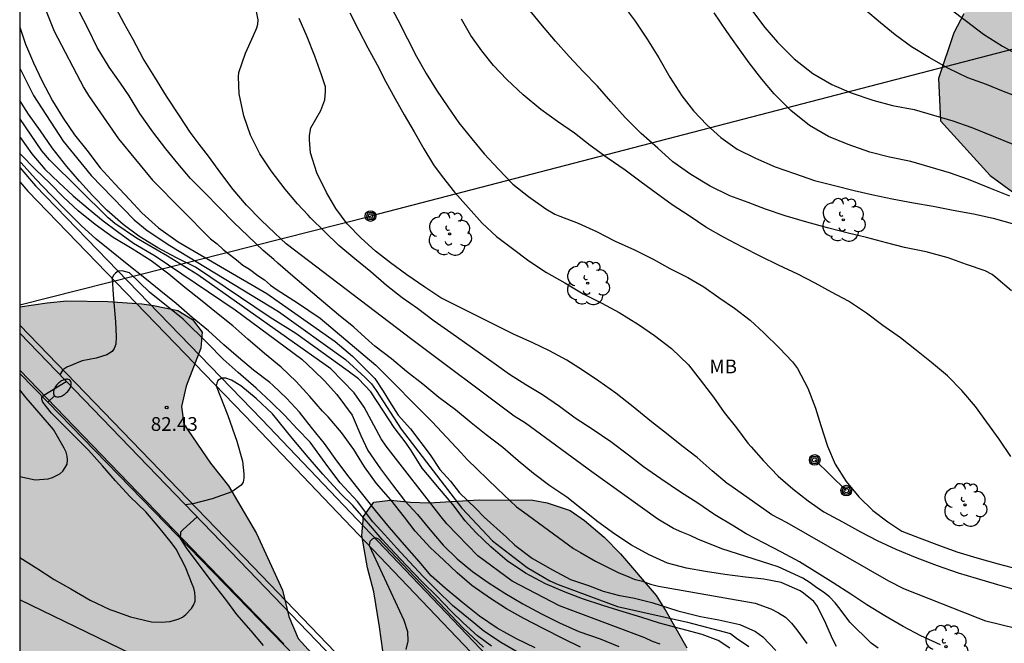
# Model space of a CAD drawing. Units: metres. Extents: x 579944 to 580294, y 4796289 to 4796540.
# Drawn here: x 579944 to 579998, y 4796394 to 4796428 of the extents above; entities that cross this region are included whole.
import ezdxf

# ---------------------------------------------------------------- set-up
doc = ezdxf.new("R2010")
doc.units = ezdxf.units.M
for name, color, linetype in [('010106', 9, 'Continuous'), ('020104', 34, 'Continuous'), ('020204', 9, 'Continuous'), ('020308', 9, 'Continuous'), ('060108', 9, 'Continuous'), ('060113', 4, 'Continuous'), ('060145', 9, 'Continuous'), ('090217', 9, 'Continuous'), ('100106', 63, 'Continuous'), ('100202', 3, 'Continuous'), ('100301', 7, 'Continuous'), ('220104', 9, 'LINEA_ELECTRICA'), ('220106', 9, 'Continuous'), ('250202', 9, 'Continuous'), ('990504', 63, 'Continuous')]:
    doc.layers.add(name, color=color, linetype=linetype)
doc.layers.add('020105', color=24, linetype='Continuous', lineweight=30)
doc.styles.add('ARIAL', font='ARIAL.TTF', dxfattribs={"height": 1})
doc.styles.get("Standard").update_dxf_attribs({"font": 'txt.shx'})
doc.linetypes.add('LINEA_ELECTRICA', pattern='A,7.5,-0.3,["E",Standard,S=0.25,R=0,X=-0.1,Y=-0.1],-0.3', length=8.1)

# ---------------------------------------------------------------- blocks, each defined once
blk = doc.blocks.new('COTAPU')
blk.add_circle((0, 0), 0.075)
blk = doc.blocks.new('POSTEM')
for radius in [0.29, 0.21, 0.12]:
    blk.add_circle((0, 0), radius)
blk = doc.blocks.new('ARBOL')
blk.add_circle((0, 0), 0.0587)
for centre, radius, start, end in [((-0.28, 0.855), 0.3, 359.2878, 173.6078), ((0.097, 0.97), 0.21, 23.1565, 160.4665), ((0.438, 0.881), 0.24, 301.578, 139.328), ((-0.564, 0.381), 0.532, 92.28, 254.58), ((0.656, 0.288), 0.443, 319.8556, 114.7656), ((-0.091, 0.321), 0.12, 119.14, 310.56), ((0.819, -0.249), 0.383, 235.5275, 62.0275), ((-0.556, -0.339), 0.555, 142.64, 266.54), ((-0.039, -0.384), 0.21, 189.64, 323.88), ((-0.301, -0.676), 0.45, 213.78, 295.32), ((0.299, -0.624), 0.532, 224.67, 0.24)]:
    blk.add_arc(centre, radius, start, end)
blk = doc.blocks.new('FAREDI')
blk.add_line((0, 0), (0.5, 0))
blk.add_lwpolyline([(0.5, 0, 0.159986), (0.538, -0.117, 0.106322), (0.675, -0.238, 0.071006), (0.858, -0.309, 0.057309), (1.099, -0.337, 0.057309), (1.339, -0.309, 0.071006), (1.522, -0.238, 0.106322), (1.659, -0.117, 0.159986), (1.697, 0, 0.159986), (1.659, 0.117, 0.106322), (1.522, 0.238, 0.071006), (1.339, 0.309, 0.057309), (1.099, 0.337, 0.057309), (0.858, 0.309, 0.071006), (0.675, 0.238, 0.106322), (0.538, 0.117, 0.159986)], format="xyb", close=True)

msp = doc.modelspace()

# ---------------------------------------------------------------- hatches: boundary and pattern name
at = {"layer": '990504'}
for points in [[(579944.273, 4796530.143), (579945.953, 4796528.906), (579950.592, 4796526.354), (579955.064, 4796523.77), (579957.296, 4796521.314), (579953.624, 4796519.122), (579951.984, 4796519.122), (579950.608, 4796519.658), (579950.056, 4796520.538), (579948.544, 4796522.618), (579946.481, 4796522.626), (579944.385, 4796520.898), (579944.273, 4796520.767), (579944.272, 4796483.773), (579945.512, 4796484.467), (579948.096, 4796484.819), (579950.216, 4796483.747), (579952.351, 4796482.027), (579954.679, 4796481.475), (579957.159, 4796481.075), (579961.783, 4796479.155), (579967.535, 4796477.819), (579973.119, 4796477.539), (579979.495, 4796474.539), (579982.942, 4796472.65), (579986.166, 4796470.802), (579989.11, 4796468.002), (579988.918, 4796464.659), (579988.334, 4796461.755), (579988.91, 4796459.627), (579990.63, 4796458.075), (579993.454, 4796457.179), (579996.614, 4796457.275), (579999.014, 4796457.403), (580001.462, 4796456.795), (580002.197, 4796454.659), (580000.853, 4796452.315), (579998.862, 4796450.643), (579997.126, 4796448.307), (579997.117, 4796446.051), (579998.805, 4796444.179), (580000.709, 4796443.459), (580002.373, 4796443.059), (580002.365, 4796441.515), (580000.541, 4796439.851), (579999.589, 4796436.699), (579999.917, 4796433.147), (580001.253, 4796430.635), (579999.285, 4796429.963), (579997.517, 4796429.435), (579995.621, 4796428.123), (579995.077, 4796427.076), (579994.253, 4796424.588), (579994.357, 4796422.284), (579997.053, 4796419.316), (580000.509, 4796416.796), (580005.501, 4796412.828), (580008.492, 4796409.684), (580011.22, 4796406.124), (580013.668, 4796402.844), (580014.924, 4796400.148), (580015.236, 4796399.1), (580015.775, 4796396.53), (580016.083, 4796395.658), (580016.379, 4796394.962), (580016.991, 4796393.966), (580017.767, 4796393.118), (580019.007, 4796392.294), (580020.283, 4796391.638), (580021.927, 4796391.094), (580024.71, 4796390.59), (580027.29, 4796389.93), (580028.798, 4796388.91), (580031.882, 4796385.574), (580032.834, 4796383.998), (580033.638, 4796382.97), (580034.686, 4796381.926), (580035.802, 4796381.038), (580036.782, 4796380.482), (580038.038, 4796379.434), (580038.71, 4796378.182), (580038.886, 4796377.118), (580038.638, 4796375.926), (580038.178, 4796374.73), (580037.854, 4796374.054), (580037.77, 4796373.022), (580037.77, 4796372.07), (580037.85, 4796371.166), (580038.27, 4796369.818), (580038.83, 4796368.674), (580039.41, 4796367.934), (580040.154, 4796367.202), (580040.986, 4796366.634), (580042.097, 4796366.218), (580042.901, 4796366.214), (580044.209, 4796366.306), (580045.317, 4796366.462), (580046.337, 4796366.834), (580047.253, 4796367.338), (580048.105, 4796368.05), (580048.797, 4796368.782), (580050.185, 4796370.726), (580050.745, 4796372.01), (580051.053, 4796373.182), (580050.953, 4796374.554), (580050.569, 4796375.538), (580049.07, 4796377.434), (580048.434, 4796378.378), (580046.934, 4796379.826), (580045.486, 4796381.442), (580044.098, 4796383.214), (580043.59, 4796384.054), (580043.318, 4796384.93), (580043.306, 4796385.902), (580043.39, 4796386.55), (580043.738, 4796387.222), (580046.534, 4796389.521), (580047.23, 4796389.933), (580048.014, 4796390.253), (580048.902, 4796390.477), (580050.806, 4796390.481), (580051.83, 4796390.745), (580052.77, 4796391.165), (580055.214, 4796393.029), (580056.29, 4796393.469), (580057.278, 4796393.733), (580058.446, 4796393.917), (580059.422, 4796393.909), (580060.442, 4796393.729), (580061.449, 4796393.025), (580062.257, 4796392.325), (580063.141, 4796391.417), (580064.069, 4796390.569), (580064.717, 4796389.917), (580065.613, 4796389.613), (580066.269, 4796390.045), (580067.797, 4796392.325), (580068.705, 4796393.065), (580069.481, 4796393.373), (580070.605, 4796393.413), (580071.601, 4796393.149), (580072.597, 4796392.265), (580072.921, 4796391.325), (580072.825, 4796390.745), (580072.385, 4796389.981), (580071.965, 4796389.449), (580071.325, 4796388.785), (580070.837, 4796388.473), (580070.069, 4796388.189), (580069.485, 4796387.917), (580069.061, 4796387.429), (580068.605, 4796386.721), (580068.377, 4796385.977), (580068.261, 4796385.125), (580068.241, 4796384.169), (580068.541, 4796383.125), (580068.981, 4796382.641), (580070.661, 4796381.297), (580071.485, 4796380.493), (580072.025, 4796379.597), (580072.145, 4796378.457), (580072.137, 4796377.293), (580071.909, 4796376.469), (580071.117, 4796375.533), (580070.313, 4796375.597), (580069.673, 4796375.949), (580068.021, 4796377.333), (580067.209, 4796377.921), (580066.333, 4796378.309), (580065.689, 4796378.353), (580065.025, 4796377.909), (580064.573, 4796377.253), (580063.673, 4796375.198), (580063.077, 4796374.034), (580062.593, 4796372.882), (580061.797, 4796371.342), (580061.849, 4796370.194), (580062.245, 4796369.314), (580063.749, 4796366.922), (580065.769, 4796362.41), (580066.385, 4796361.742), (580067.253, 4796361.446), (580068.265, 4796361.574), (580069.397, 4796362.186), (580070.217, 4796362.906), (580071.005, 4796363.774), (580072.265, 4796365.502), (580073.081, 4796366.434), (580073.685, 4796366.898), (580076.525, 4796368.533), (580077.429, 4796369.289), (580080.205, 4796372.337), (580081.297, 4796373.321), (580082.64, 4796374.057), (580083.852, 4796374.177), (580084.892, 4796373.997), (580086.196, 4796373.673), (580087.616, 4796373.457), (580089.244, 4796373.605), (580090.724, 4796373.905), (580092.348, 4796373.873), (580093.904, 4796373.561), (580095.296, 4796373.205), (580096.632, 4796373.177), (580097.884, 4796373.701), (580098.812, 4796374.501), (580099.572, 4796375.285), (580100.328, 4796375.797), (580102.636, 4796376.045), (580103.604, 4796376.637), (580103.452, 4796377.793), (580102.276, 4796379.433), (580101.308, 4796380.465), (580099.184, 4796382.073), (580098.364, 4796382.941), (580097.696, 4796384.241), (580096.68, 4796387.768), (580095.712, 4796389.62), (580094.94, 4796390.704), (580093.857, 4796391.624), (580092.281, 4796392.428), (580091.025, 4796393.292), (580089.809, 4796394.452), (580086.317, 4796398.6), (580084.985, 4796400.644), (580084.049, 4796403.052), (580082.393, 4796406.928), (580080.253, 4796410.6), (580078.645, 4796412.628), (580076.666, 4796414.696), (580075.322, 4796416.452), (580073.926, 4796418.5), (580073.078, 4796420.168), (580071.754, 4796421.996), (580070.45, 4796423.068), (580067.763, 4796424.435), (580065.591, 4796424.875), (580063.875, 4796425.599), (580061.893, 4796426.955), (580060.319, 4796428.705), (580060.033, 4796430.579), (580060.181, 4796432.701), (580059.763, 4796434.391), (580058.897, 4796436.059), (580056.554, 4796437.539), (580054.212, 4796437.993), (580052.366, 4796438.073), (580050.236, 4796437.875), (580048.094, 4796437.593), (580045.976, 4796438.441), (580045.138, 4796440.357), (580044.818, 4796441.985), (580042.166, 4796442.651), (580039.78, 4796442.407), (580038.25, 4796442.701), (580036.68, 4796443.131), (580034.612, 4796444.161), (580033.402, 4796444.657), (580032.196, 4796445.481), (580031.368, 4796446.439), (580032.096, 4796447.423), (580033.734, 4796447.563), (580036.076, 4796447.651), (580037.908, 4796448.435), (580038.344, 4796449.505), (580038.7, 4796451.199), (580039.102, 4796452.781), (580041.788, 4796454.313), (580044.202, 4796454.493), (580046.376, 4796453.861), (580048.878, 4796452.497), (580051.014, 4796450.521), (580053.212, 4796448.197), (580055.388, 4796447.147), (580057.262, 4796446.551), (580059.016, 4796446.769), (580060.832, 4796447.265), (580062.446, 4796447.656), (580062.888, 4796447.8), (580063.98, 4796448.194), (580065.894, 4796449.008), (580067.392, 4796450.082), (580067.76, 4796451.664), (580067.976, 4796452.8), (580068.15, 4796454.242), (580068.102, 4796455.678), (580067.712, 4796456.874), (580067.45, 4796458.342), (580068.402, 4796459.158), (580069.576, 4796458.998), (580070.96, 4796457.768), (580070.984, 4796455.928), (580071.348, 4796454.048), (580072.477, 4796452.644), (580074.035, 4796451.596), (580075.811, 4796451.442), (580077.683, 4796451.716), (580079.125, 4796452.252), (580080.125, 4796452.744), (580082.307, 4796454.152), (580083.517, 4796454.204), (580085.831, 4796452.876), (580086.489, 4796451.83), (580086.595, 4796450.788), (580086.533, 4796448.494), (580085.487, 4796446.932), (580083.727, 4796445.918), (580082.303, 4796445.262), (580081.305, 4796445.374), (580079.481, 4796446.132), (580077.883, 4796446.91), (580076.219, 4796447.57), (580074.503, 4796447.438), (580073.305, 4796446.952), (580071.885, 4796445.998), (580070.607, 4796446.132), (580069.059, 4796445.94), (580068.107, 4796445.066), (580067.939, 4796443.662), (580068.743, 4796441.961), (580068.931, 4796440.167), (580068.691, 4796438.957), (580069.407, 4796436.575), (580070.675, 4796435.233), (580072.035, 4796434.281), (580073.175, 4796432.949), (580074.127, 4796431.649), (580075.615, 4796430.597), (580079.357, 4796429.317), (580080.919, 4796428.517), (580082.381, 4796427.267), (580083.805, 4796425.707), (580085.388, 4796424.111), (580087.12, 4796422.609), (580089.724, 4796422.569), (580091.64, 4796423.003), (580094.242, 4796422.557), (580097.246, 4796421.984), (580099.136, 4796422.176), (580101.848, 4796422.016), (580104.292, 4796421.332), (580106.984, 4796421.02), (580109.376, 4796420.35), (580111.984, 4796419.932), (580114.194, 4796418.784), (580115.913, 4796417.144), (580117.573, 4796416.052), (580119.461, 4796415.768), (580121.677, 4796416.552), (580122.811, 4796417.178), (580124.437, 4796417.932), (580126.091, 4796417.704), (580127.779, 4796417.06), (580129.639, 4796417.502), (580130.603, 4796418.626), (580132.285, 4796418.966), (580134.797, 4796418.49), (580137.249, 4796417.436), (580139.193, 4796416.358), (580140.783, 4796415.092), (580142.327, 4796413.67), (580144.135, 4796412.99), (580145.149, 4796412.976), (580147.421, 4796413.675), (580148.238, 4796415.659), (580148.502, 4796417.578), (580148.454, 4796422.978), (580147.438, 4796424.746), (580146.15, 4796425.346), (580144.782, 4796424.946), (580143.606, 4796424.194), (580142.414, 4796423.754), (580141.374, 4796423.706), (580140.062, 4796424.506), (580138.918, 4796426.242), (580136.486, 4796427.314), (580134.846, 4796427.571), (580132.758, 4796428.811), (580131.406, 4796429.683), (580128.286, 4796430.483), (580123.863, 4796431.059), (580120.495, 4796431.619), (580116.671, 4796431.755), (580114.095, 4796431.707), (580111.095, 4796432.619), (580107.943, 4796434.475), (580104.071, 4796436.659), (580102.583, 4796439.995), (580101.335, 4796441.043), (580099.119, 4796442.595), (580096.92, 4796443.795), (580094.632, 4796446.555), (580094.312, 4796447.363), (580093.704, 4796449.939), (580093.784, 4796452.291), (580094.376, 4796454.795), (580096.664, 4796456.467), (580100.816, 4796457.066), (580103.816, 4796458.01), (580105.576, 4796460.578), (580108.36, 4796465.722), (580110.256, 4796468.562), (580110.44, 4796470.762), (580109.104, 4796471.786), (580107.376, 4796471.69), (580105.464, 4796470.426), (580103.824, 4796469.05), (580102.36, 4796468.802), (580101.344, 4796469.594), (580101.344, 4796471.626), (580103.216, 4796473.522), (580104.336, 4796474.722), (580106.04, 4796477.786), (580106.48, 4796480.994), (580105.776, 4796485.001), (580104.528, 4796488.585), (580102.856, 4796490.705), (580101.472, 4796492.809), (580101.193, 4796494.473), (580102.273, 4796495.753), (580104.513, 4796497.393), (580107.28, 4796496.617), (580110.256, 4796496.289), (580112.64, 4796496.569), (580117.072, 4796497.825), (580118.448, 4796499.593), (580118.848, 4796501.081), (580120.2, 4796501.777), (580122.088, 4796502.001), (580124.96, 4796501.337), (580126.28, 4796499.593), (580126.728, 4796496.953), (580128.824, 4796495.785), (580131.256, 4796497.593), (580131.928, 4796500.161), (580134.04, 4796502.624), (580134.944, 4796503.92), (580137.496, 4796506.016), (580139.432, 4796508.104), (580142.336, 4796511.336), (580145.072, 4796514.968), (580147.992, 4796517.112), (580150.832, 4796516.944), (580152.96, 4796516.68), (580155.703, 4796516.888), (580158.055, 4796518.503), (580159.527, 4796519.967), (580161.351, 4796524.399), (580163.104, 4796528.239), (580163.352, 4796531.743), (580163.032, 4796532.727), (580163.296, 4796535.111), (580164.2, 4796536.255), (580165.672, 4796538.823), (580168.28, 4796540.087), (580168.431, 4796540.206), (579944.273, 4796540.21)], [(579944.27, 4796412.173), (579944.269, 4796374.703), (579945.6, 4796375.344), (579946.432, 4796375.632), (579948.564, 4796374.732), (579949.652, 4796373.864), (579950.708, 4796373.368), (579951.748, 4796373.412), (579953.172, 4796373.744), (579954.736, 4796373.924), (579956.944, 4796373.916), (579957.9, 4796373.732), (579958.864, 4796373.152), (579959.192, 4796372.548), (579959.456, 4796370.928), (579959.392, 4796368.888), (579959.272, 4796367.084), (579959.468, 4796366.088), (579960.112, 4796365.192), (579961.804, 4796363.46), (579962.672, 4796362.288), (579963.324, 4796361.144), (579964.959, 4796358.696), (579966.051, 4796357.652), (579967.151, 4796356.476), (579968.527, 4796354.98), (579969.311, 4796354.024), (579970.043, 4796353.26), (579971.323, 4796352.624), (579973.331, 4796351.84), (579974.427, 4796351.328), (579975.255, 4796350.748), (579976.179, 4796349.688), (579977.595, 4796347.408), (579978.171, 4796346.376), (579978.715, 4796345.768), (579979.739, 4796345.096), (579980.843, 4796344.956), (579981.827, 4796344.956), (579982.955, 4796345.108), (579983.959, 4796345.648), (579984.791, 4796346.36), (579985.403, 4796347.136), (579986.335, 4796348.88), (579986.899, 4796349.628), (579987.763, 4796350.468), (579988.799, 4796351.368), (579989.799, 4796352.716), (579989.823, 4796353.828), (579989.359, 4796354.828), (579988.523, 4796355.724), (579987.843, 4796356.104), (579986.663, 4796356.444), (579984.775, 4796355.796), (579984.111, 4796355.696), (579983.039, 4796355.976), (579982.207, 4796356.608), (579981.591, 4796357.268), (579980.735, 4796357.952), (579979.791, 4796358.408), (579977.983, 4796358.328), (579976.883, 4796358.324), (579976.143, 4796358.348), (579975.315, 4796358.488), (579974.479, 4796358.872), (579973.855, 4796359.264), (579973.059, 4796359.852), (579972.655, 4796360.288), (579971.915, 4796361.796), (579971.723, 4796362.548), (579971.743, 4796363.192), (579972.259, 4796366.788), (579972.483, 4796367.612), (579973.231, 4796369.408), (579973.435, 4796370.128), (579973.772, 4796371.952), (579973.776, 4796372.696), (579973.476, 4796373.636), (579972.868, 4796374.291), (579971.044, 4796375.292), (579969.668, 4796375.904), (579968.208, 4796376.736), (579967.456, 4796377.252), (579966.752, 4796378.004), (579965.752, 4796379.512), (579965.584, 4796380.915), (579965.596, 4796382.799), (579966.336, 4796384.559), (579967.048, 4796385.419), (579967.84, 4796385.995), (579968.832, 4796386.275), (579970.872, 4796386.651), (579971.872, 4796386.795), (579973.012, 4796386.891), (579973.856, 4796386.855), (579974.736, 4796386.487), (579975.34, 4796385.683), (579975.428, 4796384.779), (579975.188, 4796383.871), (579974.664, 4796382.979), (579974.34, 4796382.223), (579974.192, 4796381.219), (579974.192, 4796380.447), (579974.436, 4796379.731), (579976.004, 4796377.871), (579976.588, 4796377.331), (579977.464, 4796376.423), (579979.327, 4796374.687), (579980.107, 4796373.847), (579980.967, 4796373.127), (579982.971, 4796371.063), (579983.983, 4796370.343), (579984.939, 4796369.815), (579986.043, 4796369.427), (579987.123, 4796369.251), (579990.219, 4796369.251), (579991.703, 4796369.551), (579992.947, 4796369.891), (579994.067, 4796370.495), (579994.979, 4796371.191), (579995.547, 4796372.427), (579995.659, 4796373.739), (579995.659, 4796374.883), (579995.563, 4796376.231), (579994.827, 4796378.015), (579994.143, 4796379.011), (579993.047, 4796379.879), (579991.879, 4796380.455), (579990.387, 4796381.083), (579989.055, 4796381.791), (579987.587, 4796382.655), (579986.139, 4796383.391), (579983.996, 4796384.799), (579982.7, 4796385.811), (579982.012, 4796386.539), (579981.076, 4796387.419), (579980.5, 4796388.267), (579980.352, 4796389.675), (579980.576, 4796390.831), (579980.768, 4796391.567), (579980.816, 4796392.667), (579980.552, 4796393.611), (579979.432, 4796395.583), (579978.892, 4796396.459), (579976.948, 4796398.731), (579976.056, 4796399.631), (579974.984, 4796400.539), (579974.208, 4796401.087), (579972.956, 4796401.499), (579972.188, 4796401.647), (579969.26, 4796401.667), (579966.532, 4796401.507), (579965.524, 4796401.539), (579964.44, 4796401.639), (579963.524, 4796401.547), (579962.972, 4796400.751), (579962.884, 4796399.727), (579963.196, 4796397.971), (579963.528, 4796396.655), (579963.836, 4796394.759), (579964.024, 4796393.451), (579964.136, 4796392.235), (579964.136, 4796391.147), (579963.824, 4796390.483), (579963.08, 4796390.463), (579962.468, 4796390.927), (579961.4, 4796391.951), (579959.416, 4796394.119), (579958.912, 4796395.323), (579958.564, 4796396.747), (579957.149, 4796399.831), (579955.621, 4796402.423), (579954.645, 4796403.667), (579953.201, 4796405.783), (579953.069, 4796406.751), (579953.325, 4796407.843), (579954.117, 4796409.919), (579954.185, 4796410.783), (579953.665, 4796411.475), (579952.865, 4796411.975), (579951.541, 4796412.247), (579950.905, 4796412.339), (579949.061, 4796412.459), (579946.825, 4796412.495), (579945.761, 4796412.395)]]:
    msp.add_hatch(color=256, dxfattribs=at).paths.add_polyline_path(points)

# ---------------------------------------------------------------- linework, layer by layer
at = {"layer": '010106', "flags": 128}
msp.add_lwpolyline([(579944.268, 4796290.217), (580294.258, 4796290.21), (580294.263, 4796540.203), (579944.273, 4796540.21)], close=True, dxfattribs=at)
at = {"layer": '020104', "flags": 128}
for points, elevation in [([(579945.644, 4796428.445), (579946.148, 4796427.172), (579947.748, 4796424.081), (579948.005, 4796423.668), (579949.643, 4796421.313), (579951.49, 4796419.067), (579954.639, 4796415.878), (579955.002, 4796415.602), (579955.342, 4796415.288), (579956.07, 4796414.732), (579956.415, 4796414.433), (579956.774, 4796414.211), (579957.221, 4796413.866), (579957.584, 4796413.635), (579957.908, 4796413.35), (579958.273, 4796413.094), (579959.388, 4796412.385), (579960.614, 4796411.559), (579963.637, 4796408.995), (579966.712, 4796405.903), (579968.291, 4796404.225), (579968.606, 4796403.862), (579970.254, 4796402.258), (579971.293, 4796401.293), (579971.665, 4796401.011), (579974.391, 4796399.019), (579974.783, 4796398.801), (579975.593, 4796398.324), (579976.868, 4796397.689), (579977.272, 4796397.532), (579977.688, 4796397.34), (579978.147, 4796397.232), (579978.574, 4796397.073), (579979.018, 4796396.963), (579984.271, 4796396.04), (579985.137, 4796395.74), (579985.541, 4796395.519), (579985.93, 4796395.277), (579986.261, 4796394.951), (579986.55, 4796394.599), (579987.082, 4796393.849)], 91), ([(579990.97, 4796393.585), (579990.591, 4796393.859), (579989.419, 4796395.016), (579988.906, 4796395.724), (579988.635, 4796396.066), (579988.314, 4796396.383), (579988.001, 4796396.645), (579987.634, 4796396.872), (579987.272, 4796397.144), (579986.868, 4796397.403), (579985.518, 4796398.027), (579985.077, 4796398.16), (579982.47, 4796399.001), (579981.155, 4796399.519), (579980.741, 4796399.723), (579980.281, 4796399.903), (579979.833, 4796400.112), (579978.974, 4796400.614), (579975.383, 4796403.182), (579971.786, 4796405.83), (579971.17, 4796406.217), (579965.595, 4796410.383), (579958.76, 4796415.602), (579958.151, 4796416.176), (579957.399, 4796416.888), (579956.603, 4796417.696), (579955.887, 4796418.562), (579955.201, 4796419.442), (579954.537, 4796420.374), (579954.035, 4796421.014), (579953.539, 4796421.676), (579952.953, 4796422.57), (579952.261, 4796423.64), (579951.621, 4796424.67), (579950.979, 4796425.692), (579950.449, 4796426.711), (579949.959, 4796427.585), (579949.363, 4796428.681)], 93), ([(579994.365, 4796393.773), (579993.287, 4796394.271), (579992.329, 4796394.779), (579991.336, 4796395.348), (579990.346, 4796395.958), (579989.472, 4796396.536), (579988.526, 4796397.15), (579987.646, 4796397.694), (579986.684, 4796398.298), (579985.714, 4796398.81), (579984.77, 4796399.31), (579983.792, 4796399.81), (579983.118, 4796400.23), (579982.084, 4796400.844), (579982.021, 4796400.888), (579981.16, 4796401.486), (579980.212, 4796402.09), (579979.146, 4796402.81), (579978.21, 4796403.47), (579977.386, 4796404.094), (579976.418, 4796404.828), (579975.462, 4796405.47), (579974.492, 4796406.112), (579973.63, 4796406.748), (579972.712, 4796407.376), (579971.794, 4796407.918), (579970.92, 4796408.488), (579970.082, 4796409.092), (579967.719, 4796410.75), (579966.813, 4796411.392), (579965.905, 4796412.074), (579965.065, 4796412.656), (579964.227, 4796413.332), (579963.363, 4796414.066), (579962.503, 4796414.782), (579961.625, 4796415.5), (579960.859, 4796416.25), (579960.085, 4796417.014), (579959.952, 4796417.158), (579959.381, 4796417.778), (579958.711, 4796418.578), (579957.943, 4796419.564), (579957.339, 4796420.496), (579956.817, 4796421.508), (579956.469, 4796422.555), (579956.199, 4796423.755), (579956.169, 4796424.689), (579956.187, 4796424.917), (579956.545, 4796425.969), (579956.991, 4796426.927), (579957.167, 4796427.357), (579957.223, 4796427.559), (579957.233, 4796427.791), (579957.029, 4796428.869)], 94), ([(579964.351, 4796428.721), (579964.833, 4796427.785), (579965.359, 4796426.751), (579965.851, 4796425.785), (579966.383, 4796424.869), (579966.941, 4796423.967), (579967.565, 4796423.061), (579968.165, 4796422.177), (579968.871, 4796421.315), (579969.541, 4796420.489), (579970.309, 4796419.657), (579971.099, 4796418.843), (579971.943, 4796418.169), (579972.885, 4796417.507), (579973.387, 4796417.213), (579973.654, 4796417.109), (579974.648, 4796416.723), (579975.64, 4796416.273), (579976.658, 4796415.751), (579977.704, 4796415.263), (579978.724, 4796414.769), (579979.638, 4796414.261), (579980.608, 4796413.765), (579981.484, 4796413.255), (579982.3, 4796412.675), (579983.15, 4796412.103), (579984.002, 4796411.437), (579984.752, 4796410.749), (579985.6, 4796409.927), (579986.304, 4796409.173), (579986.582, 4796408.811), (579987.134, 4796407.747), (579987.56, 4796406.663), (579987.852, 4796405.703), (579988.212, 4796404.585), (579988.63, 4796403.611), (579989.226, 4796402.657), (579989.914, 4796401.835), (579990.676, 4796401.087), (579991.494, 4796400.465), (579992.246, 4796399.965), (579993.206, 4796399.597), (579994.298, 4796399.179), (579995.255, 4796398.839), (579996.329, 4796398.517), (579997.495, 4796398.177), (579998.595, 4796397.893)], 97), ([(579994.892, 4796428.394), (579995.764, 4796427.708), (579996.704, 4796427.012), (579997.722, 4796426.362), (579998.798, 4796425.748)], 104), ([(579988.702, 4796393.686), (579988.492, 4796394.074), (579988.048, 4796395.104), (579987.63, 4796395.924), (579987.476, 4796396.14), (579986.898, 4796396.594), (579986.732, 4796396.71), (579985.688, 4796397.162), (579984.756, 4796397.342), (579983.744, 4796397.462), (579982.62, 4796397.594), (579981.57, 4796397.764), (579980.54, 4796397.952), (579979.51, 4796398.226), (579978.514, 4796398.678), (579977.55, 4796399.198), (579976.646, 4796399.796), (579975.726, 4796400.476), (579974.828, 4796401.182), (579974.036, 4796401.818), (579973.11, 4796402.432), (579972.218, 4796403.108), (579971.39, 4796403.79), (579970.546, 4796404.516), (579969.648, 4796405.198), (579968.828, 4796405.856), (579967.97, 4796406.558), (579967.068, 4796407.244), (579966.191, 4796407.968), (579965.309, 4796408.656), (579964.499, 4796409.336), (579963.583, 4796410.036), (579963.255, 4796410.32), (579962.445, 4796411.056), (579961.605, 4796411.74), (579960.801, 4796412.43), (579959.953, 4796413.126), (579959.125, 4796413.838), (579958.311, 4796414.554), (579958.098, 4796414.738), (579957.513, 4796415.244), (579956.695, 4796416.01), (579955.895, 4796416.786), (579955.139, 4796417.56), (579954.327, 4796418.394), (579953.567, 4796419.162), (579952.867, 4796419.962), (579952.219, 4796420.768), (579951.519, 4796421.692), (579950.799, 4796422.69), (579950.231, 4796423.656), (579949.751, 4796424.334), (579949.137, 4796425.208), (579948.487, 4796426.284), (579947.993, 4796427.302), (579947.497, 4796428.246)], 92), ([(579962.231, 4796428.177), (579962.719, 4796427.199), (579963.205, 4796426.259), (579963.705, 4796425.339), (579964.177, 4796424.423), (579964.677, 4796423.523), (579965.175, 4796422.625), (579965.735, 4796421.701), (579966.247, 4796420.769), (579966.775, 4796419.891), (579967.255, 4796419.271), (579967.925, 4796418.415), (579968.681, 4796417.551), (579969.431, 4796416.731), (579970.211, 4796416.005), (579971.079, 4796415.337), (579971.972, 4796414.681), (579972.93, 4796414.041), (579973.926, 4796413.481), (579974.922, 4796412.871), (579975.942, 4796412.365), (579976.886, 4796411.867), (579977.932, 4796411.209), (579978.806, 4796410.603), (579979.732, 4796409.895), (579980.642, 4796409.021), (579981.284, 4796408.205), (579982.014, 4796407.257), (579982.594, 4796406.421), (579983.256, 4796405.577), (579983.886, 4796404.747), (579984.064, 4796404.546), (579984.73, 4796403.791), (579985.518, 4796402.959), (579986.316, 4796402.265), (579987.15, 4796401.609), (579988.02, 4796401.005), (579989.02, 4796400.461), (579990.014, 4796399.917), (579990.91, 4796399.459), (579991.922, 4796398.987), (579993.072, 4796398.503), (579994.182, 4796398.087), (579995.313, 4796397.695), (579996.291, 4796397.395), (579997.453, 4796397.061), (579998.597, 4796396.725)], 96), ([(579998.224, 4796413.035), (579997.364, 4796413.757), (579997.162, 4796413.931), (579996.78, 4796414.133), (579995.778, 4796414.479), (579994.766, 4796414.831), (579993.576, 4796415.167), (579992.4, 4796415.399), (579991.412, 4796415.647), (579990.332, 4796415.939), (579989.328, 4796416.173), (579988.218, 4796416.463), (579987.082, 4796416.769), (579985.908, 4796417.113), (579984.836, 4796417.489), (579983.896, 4796417.841), (579982.904, 4796418.213), (579981.832, 4796418.737), (579980.774, 4796419.375), (579979.794, 4796420.065), (579978.976, 4796420.803), (579978.066, 4796421.597), (579977.205, 4796422.481), (579976.427, 4796423.345), (579975.693, 4796424.175), (579974.911, 4796424.983), (579974.151, 4796425.797), (579973.421, 4796426.633), (579972.703, 4796427.459), (579972.031, 4796428.279)], 99), ([(579998.122, 4796418.198), (579997.044, 4796418.632), (579995.878, 4796419.108), (579994.856, 4796419.468), (579992.746, 4796420.082), (579991.576, 4796420.312), (579990.506, 4796420.594), (579989.328, 4796420.998), (579988.268, 4796421.444), (579987.236, 4796422.04), (579986.224, 4796422.846), (579985.318, 4796423.76), (579984.632, 4796424.558), (579983.956, 4796425.446), (579983.356, 4796426.29), (579982.74, 4796427.16), (579982.042, 4796428.164)], 101), ([(579984.132, 4796428.267), (579984.808, 4796427.379), (579985.494, 4796426.581), (579986.4, 4796425.667), (579987.412, 4796424.861), (579988.444, 4796424.265), (579989.504, 4796423.819), (579990.682, 4796423.415), (579991.752, 4796423.133), (579992.922, 4796422.903), (579995.032, 4796422.289), (579996.054, 4796421.929), (579997.22, 4796421.453), (579998.298, 4796421.019)], 102), ([(579998.842, 4796423.483), (579997.778, 4796423.879), (579996.856, 4796424.267), (579995.84, 4796424.631), (579994.786, 4796425.147), (579993.742, 4796425.731), (579992.772, 4796426.323), (579991.898, 4796426.969), (579991.086, 4796427.621), (579990.286, 4796428.319)], 103), ([(579998.182, 4796404.019), (579997.54, 4796404.975), (579996.886, 4796405.889), (579996.264, 4796406.747), (579995.52, 4796407.611), (579994.732, 4796408.415), (579993.876, 4796409.137), (579993.044, 4796409.785), (579992.184, 4796410.477), (579991.216, 4796411.145), (579990.33, 4796411.825), (579989.352, 4796412.473), (579988.432, 4796412.959), (579987.532, 4796413.457), (579986.592, 4796413.951), (579985.552, 4796414.433), (579984.59, 4796414.901), (579983.59, 4796415.421), (579982.546, 4796415.957), (579981.6, 4796416.511), (579980.68, 4796417.113), (579979.758, 4796417.715), (579978.892, 4796418.353), (579978.07, 4796418.961), (579977.198, 4796419.603), (579976.224, 4796420.283), (579975.303, 4796420.953), (579974.449, 4796421.621), (579973.521, 4796422.263), (579972.619, 4796422.915), (579971.653, 4796423.715), (579970.759, 4796424.549), (579970.047, 4796425.305), (579969.403, 4796426.105), (579968.813, 4796426.929), (579968.305, 4796427.821)], 98), ([(579944.271, 4796425.149), (579945.02, 4796423.665), (579946.638, 4796421.183), (579948.148, 4796419.313), (579950.489, 4796416.912), (579951.211, 4796416.329), (579952.427, 4796415.505), (579958.34, 4796411.907), (579961.987, 4796409.31), (579963.068, 4796408.331), (579963.397, 4796407.979), (579963.668, 4796407.614), (579965.017, 4796405.514), (579968.318, 4796401.214), (579969.994, 4796399.435), (579971.876, 4796397.981), (579973.111, 4796397.255), (579973.554, 4796397.058), (579976.792, 4796395.86), (579980.592, 4796395.006), (579982.931, 4796394.395), (579983.265, 4796394.141), (579983.93, 4796393.691)], 89), ([(579982.904, 4796393.588), (579982.256, 4796394.014), (579981.4, 4796394.344), (579980.24, 4796394.638), (579979.078, 4796394.954), (579978.054, 4796395.28), (579977.096, 4796395.572), (579975.982, 4796395.914), (579974.876, 4796396.282), (579973.938, 4796396.64), (579972.87, 4796397.102), (579971.788, 4796397.67), (579970.792, 4796398.346), (579969.898, 4796399.114), (579969.084, 4796399.888), (579968.496, 4796400.52), (579967.826, 4796401.42), (579967.098, 4796402.26), (579966.444, 4796403.042), (579966.164, 4796403.386), (579965.554, 4796404.36), (579965.292, 4796404.744), (579964.637, 4796405.6), (579964.065, 4796406.494), (579963.375, 4796407.54), (579962.694, 4796408.254), (579962.143, 4796408.675), (579959.289, 4796410.719), (579957.895, 4796411.595), (579953.829, 4796414.322), (579952.797, 4796414.842), (579951.783, 4796415.376), (579950.757, 4796416.01), (579949.901, 4796416.642), (579949.005, 4796417.43), (579948.231, 4796418.222), (579947.527, 4796419.006), (579946.825, 4796419.802), (579946.031, 4796420.822), (579945.399, 4796421.744), (579944.747, 4796422.66), (579944.27, 4796423.391)], 88), ([(579979.115, 4796393.804), (579978.699, 4796393.958), (579978.279, 4796394.151), (579973.623, 4796395.889), (579971.063, 4796397.235), (579969.195, 4796398.617), (579967.497, 4796400.364), (579967.2, 4796400.733), (579964.209, 4796404.59), (579963.934, 4796404.982), (579962.998, 4796406.704), (579962.455, 4796407.49), (579961.192, 4796408.791), (579953.963, 4796413.919), (579952.314, 4796414.934), (579950.62, 4796415.898), (579949.441, 4796416.697), (579949.072, 4796417.015), (579945.883, 4796420.162), (579945.478, 4796420.659), (579944.27, 4796422.417)], 87), ([(579944.27, 4796421.431), (579944.319, 4796421.364), (579944.925, 4796420.496), (579945.631, 4796419.662), (579946.403, 4796418.928), (579947.183, 4796418.206), (579947.989, 4796417.512), (579948.815, 4796416.844), (579949.592, 4796416.261), (579950.454, 4796415.628), (579951.643, 4796414.937), (579955.994, 4796412.003), (579959.618, 4796409.317), (579960.269, 4796408.704), (579960.845, 4796408.147), (579961.516, 4796407.399), (579962.349, 4796406.272), (579962.833, 4796405.162), (579963.203, 4796404.348), (579963.9, 4796403.354), (579964.546, 4796402.486), (579965.204, 4796401.632), (579965.908, 4796400.866), (579966.574, 4796400.046), (579967.304, 4796399.202), (579968.074, 4796398.456), (579968.908, 4796397.764), (579969.756, 4796397.16), (579970.65, 4796396.582), (579971.644, 4796396.014), (579972.648, 4796395.464), (579973.634, 4796394.972), (579974.686, 4796394.508), (579975.85, 4796394.102), (579976.852, 4796393.686)], 86), ([(579972.316, 4796393.606), (579971.288, 4796394.104), (579970.25, 4796394.688), (579969.276, 4796395.334), (579968.366, 4796396.058), (579967.42, 4796396.85), (579966.648, 4796397.534), (579965.992, 4796398.318), (579965.202, 4796399.218), (579964.384, 4796400.152), (579963.624, 4796401.084), (579962.864, 4796402.044), (579962.199, 4796402.906), (579961.513, 4796403.792), (579960.843, 4796404.726), (579960.145, 4796405.606), (579959.483, 4796406.436), (579958.773, 4796407.19), (579958.037, 4796407.9), (579957.871, 4796408.046), (579956.987, 4796408.714), (579956.163, 4796409.408), (579955.375, 4796410.096), (579954.533, 4796410.858), (579953.645, 4796411.594), (579952.777, 4796412.35), (579951.949, 4796413.028), (579951.069, 4796413.726), (579950.107, 4796414.492), (579949.261, 4796415.176), (579948.435, 4796415.85), (579947.603, 4796416.594), (579946.805, 4796417.39), (579945.985, 4796418.248), (579945.135, 4796419.142), (579944.343, 4796420.002), (579944.27, 4796420.082)], 84), ([(579971.384, 4796393.361), (579970.482, 4796393.892), (579969.519, 4796394.51), (579968.964, 4796394.967), (579967.803, 4796395.918), (579966.951, 4796396.746), (579966.222, 4796397.5), (579965.469, 4796398.29), (579964.777, 4796399.031), (579964.123, 4796399.76), (579963.481, 4796400.477), (579962.641, 4796401.576), (579961.707, 4796402.586), (579961.077, 4796403.401), (579960.744, 4796403.883), (579960.077, 4796404.796), (579959.361, 4796405.531), (579958.682, 4796406.247), (579957.954, 4796406.981), (579957.14, 4796407.747), (579956.152, 4796408.599), (579955.338, 4796409.315), (579954.511, 4796410.167), (579953.165, 4796411.501), (579951.326, 4796412.964), (579950.24, 4796414.026), (579949.845, 4796414.137), (579949.632, 4796414.11), (579949.475, 4796414.001), (579949.376, 4796413.89), (579949.291, 4796413.732), (579949.351, 4796412.828), (579949.487, 4796411.359), (579949.523, 4796410.538), (579949.498, 4796410.143), (579949.412, 4796409.896), (579949.289, 4796409.735), (579949.005, 4796409.562), (579948.426, 4796409.37), (579947.661, 4796409.222), (579946.833, 4796408.893), (579946.62, 4796408.736), (579946.452, 4796408.469)], 83), ([(579944.27, 4796398.526), (579945.257, 4796397.92), (579946.137, 4796397.336), (579947.057, 4796396.816), (579948.109, 4796396.214), (579949.179, 4796395.706), (579949.38, 4796395.634), (579950.301, 4796395.304), (579951.445, 4796395.026), (579951.963, 4796395.006), (579952.431, 4796395.05), (579952.893, 4796395.166), (579953.125, 4796395.28), (579953.313, 4796395.426), (579953.621, 4796395.754), (579953.731, 4796395.94), (579953.815, 4796396.148), (579953.821, 4796396.372), (579953.801, 4796396.624), (579953.735, 4796396.852), (579953.651, 4796397.068), (579953.287, 4796398.01), (579952.771, 4796398.976), (579952.521, 4796399.324), (579951.829, 4796400.178), (579951.135, 4796401.008), (579950.257, 4796401.842), (579949.477, 4796402.692), (579948.781, 4796403.522), (579948.007, 4796404.374), (579945.993, 4796406.391), (579945.53, 4796406.984), (579945.463, 4796407.152), (579945.48, 4796407.268), (579945.588, 4796407.354), (579946.801, 4796408.108)], 83), ([(579969.927, 4796393.694), (579969.174, 4796394.274), (579968.384, 4796394.978), (579967.743, 4796395.616), (579966.946, 4796396.45), (579966.195, 4796397.16), (579965.298, 4796398.115), (579964.421, 4796399.042), (579963.977, 4796399.506), (579963.236, 4796400.37), (579962.383, 4796401.364), (579961.735, 4796401.988), (579960.759, 4796403.067), (579959.969, 4796403.981), (579959.093, 4796405.03), (579958.018, 4796406.345), (579957.129, 4796407.172), (579956.29, 4796407.876), (579955.796, 4796408.185), (579955.487, 4796408.296), (579955.261, 4796408.292), (579955.055, 4796408.16), (579954.993, 4796408.024), (579954.956, 4796407.877), (579955.585, 4796406.259), (579956.079, 4796404.851), (579956.389, 4796403.766), (579956.461, 4796403.08), (579956.463, 4796402.854), (579956.421, 4796402.634), (579956.307, 4796402.458), (579955.803, 4796402.106), (579954.741, 4796401.726), (579953.695, 4796401.446), (579953.28, 4796401.396)], 82), ([(579944.27, 4796402.943), (579945.117, 4796402.76), (579945.825, 4796402.804), (579946.057, 4796402.888), (579946.459, 4796403.082), (579946.615, 4796403.228), (579946.749, 4796403.424), (579946.843, 4796403.608), (579946.865, 4796403.834), (579946.855, 4796404.04), (579946.789, 4796404.264), (579946.689, 4796404.482), (579946.111, 4796405.494), (579945.327, 4796406.402), (579944.625, 4796407.21), (579944.27, 4796407.644)], 84), ([(579953.913, 4796400.74), (579953.167, 4796400.048), (579953.011, 4796399.91), (579952.989, 4796399.556), (579953.359, 4796398.994), (579954.037, 4796398.112), (579954.723, 4796397.188), (579955.459, 4796396.24), (579956.069, 4796395.432), (579956.834, 4796394.542), (579957.52, 4796393.746)], 82), ([(579969.5, 4796393.651), (579968.393, 4796394.674), (579963.803, 4796399.52), (579963.664, 4796399.587), (579963.588, 4796399.593), (579963.433, 4796399.52), (579963.31, 4796399.402), (579963.286, 4796399.174), (579965.161, 4796395.121), (579965.358, 4796394.497), (579965.383, 4796393.966), (579965.272, 4796393.521)], 81), ([(579950.966, 4796392.979), (579944.27, 4796396.232)], 82)]:
    msp.add_lwpolyline(points, dxfattribs=dict(at, elevation=elevation))
at = {"layer": '020105', "flags": 128}
for points, elevation in [([(579977.043, 4796428.655), (579977.757, 4796427.713), (579978.405, 4796426.733), (579979.027, 4796425.727), (579979.628, 4796424.669), (579980.288, 4796423.657), (579980.928, 4796422.839), (579981.642, 4796422.065), (579982.408, 4796421.387), (579983.302, 4796420.743), (579984.3, 4796420.253), (579985.372, 4796419.795), (579986.408, 4796419.419), (579987.504, 4796419.049), (579988.592, 4796418.777), (579989.67, 4796418.495), (579990.7, 4796418.263), (579991.728, 4796418.043), (579992.894, 4796417.821), (579993.962, 4796417.639), (579995.042, 4796417.431), (579996.146, 4796417.231), (579997.224, 4796416.997), (579998.388, 4796416.667)], 100), ([(580001.656, 4796393.89), (579996.82, 4796395.062), (579996.401, 4796395.218), (579992.37, 4796396.825), (579991.542, 4796397.242), (579986.009, 4796400.41), (579985.177, 4796400.852), (579982.902, 4796402.465), (579982.75, 4796402.563), (579981.944, 4796403.247), (579981.122, 4796403.969), (579980.282, 4796404.613), (579979.456, 4796405.271), (579978.636, 4796405.907), (579977.636, 4796406.729), (579976.694, 4796407.469), (579975.778, 4796408.127), (579974.888, 4796408.721), (579974.024, 4796409.263), (579973.086, 4796409.775), (579972.182, 4796410.203), (579971.134, 4796410.68), (579967.181, 4796412.654), (579966.299, 4796413.248), (579965.323, 4796413.908), (579964.433, 4796414.562), (579963.623, 4796415.192), (579962.841, 4796415.9), (579962.087, 4796416.68), (579961.473, 4796417.526), (579960.953, 4796418.388), (579960.437, 4796419.461), (579960.095, 4796420.549), (579960.033, 4796421.261), (579960.033, 4796421.493), (579960.113, 4796421.911), (579960.641, 4796422.847), (579960.865, 4796423.429), (579960.911, 4796423.889), (579960.899, 4796424.135), (579960.693, 4796424.793), (579960.315, 4796425.817), (579959.911, 4796426.871), (579959.465, 4796427.853)], 95), ([(579944.271, 4796427.393), (579944.59, 4796426.464), (579945.027, 4796425.456), (579945.475, 4796424.494), (579946.061, 4796423.384), (579946.637, 4796422.434), (579947.241, 4796421.526), (579947.927, 4796420.702), (579948.637, 4796419.742), (579949.435, 4796418.87), (579950.233, 4796418.012), (579950.917, 4796417.276), (579951.813, 4796416.471), (579952.889, 4796415.707), (579957.715, 4796412.893), (579961.43, 4796410.287), (579962.368, 4796409.488), (579963.027, 4796408.828), (579963.583, 4796408.273), (579964.034, 4796407.578), (579964.381, 4796407.022), (579964.854, 4796406.275), (579965.527, 4796405.529), (579966.593, 4796404.107), (579967.126, 4796403.325), (579967.694, 4796402.686), (579968.191, 4796402.046), (579969.079, 4796401.193), (579969.541, 4796400.731), (579970.749, 4796399.63), (579971.21, 4796399.203), (579972.16, 4796398.472), (579973.255, 4796397.863), (579974.228, 4796397.336), (579975.201, 4796397.011), (579976.012, 4796396.687), (579976.823, 4796396.484), (579977.716, 4796396.322), (579978.648, 4796396.078), (579980.068, 4796395.632), (579981.294, 4796395.322), (579982.302, 4796395.14), (579983.444, 4796394.882), (579984.292, 4796394.506), (579984.686, 4796394.204), (579985.408, 4796393.462)], 90), ([(579974.78, 4796393.642), (579973.852, 4796394.102), (579972.74, 4796394.66), (579971.688, 4796395.214), (579970.748, 4796395.728), (579969.87, 4796396.29), (579968.86, 4796397.012), (579968.072, 4796397.696), (579967.342, 4796398.382), (579966.6, 4796399.078), (579965.78, 4796399.956), (579965.196, 4796400.72), (579964.452, 4796401.674), (579963.684, 4796402.56), (579963.029, 4796403.46), (579962.445, 4796404.406), (579961.773, 4796405.336), (579961.053, 4796406.18), (579960.731, 4796406.492), (579960.045, 4796407.29), (579959.301, 4796408.104), (579958.497, 4796408.894), (579957.591, 4796409.634), (579956.681, 4796410.416), (579955.859, 4796411.134), (579954.981, 4796411.848), (579954.101, 4796412.542), (579953.249, 4796413.23), (579952.381, 4796413.948), (579951.419, 4796414.672), (579950.379, 4796415.322), (579949.351, 4796415.95), (579948.379, 4796416.65), (579947.455, 4796417.386), (579946.643, 4796418.146), (579945.903, 4796418.896), (579945.125, 4796419.646), (579944.317, 4796420.476), (579944.27, 4796420.53)], 85)]:
    msp.add_lwpolyline(points, dxfattribs=dict(at, elevation=elevation))
at = {"layer": '060108'}
for points in [[(579944.27, 4796419.761, 83.855), (579945.131, 4796418.762, 83.797), (579957.437, 4796406.044, 81.615), (579973.786, 4796388.9, 79.983), (579982.617, 4796379.91, 79.377), (579988.873, 4796373.324, 78.657), (579995.509, 4796366.38, 77.957), (580000.231, 4796361.59, 77.357), (580004.992, 4796356.614, 76.867), (580006.578, 4796354.952, 76.655)], [(579977.51, 4796376.074, 79.441), (579971.454, 4796382.502, 80.045), (579956.713, 4796397.84, 81.677), (579944.27, 4796410.729, 83.278)]]:
    msp.add_polyline3d(points, dxfattribs=at)
at = {"layer": '060113'}
for points in [[(579944.27, 4796418.977, 83.758), (579944.707, 4796418.47, 83.729), (579957.013, 4796405.752, 81.547), (579973.362, 4796388.608, 79.915), (579982.193, 4796379.618, 79.309), (579988.449, 4796373.032, 78.589), (579995.085, 4796366.088, 77.889), (579999.807, 4796361.298, 77.289), (580004.568, 4796356.322, 76.799), (580011.968, 4796348.567, 75.811), (580017.426, 4796342.806, 75.391), (580024.047, 4796335.83, 74.699), (580027.715, 4796331.973, 74.221), (580030.701, 4796328.853, 73.775), (580034.825, 4796323.935, 73.155), (580039.217, 4796318.629, 72.475), (580039.676, 4796318.073, 72.411), (580041.254, 4796315.801, 72.171), (580042.902, 4796313.375, 72.049), (580044.886, 4796310.161, 71.723), (580046.324, 4796307.711, 71.503), (580052.234, 4796295.433, 70.195), (580054.731, 4796290.215, 69.676)], [(580048.702, 4796290.215, 70.087), (580047.828, 4796292.041, 70.269), (580041.918, 4796304.319, 71.577), (580040.48, 4796306.769, 71.797), (580038.496, 4796309.983, 72.123), (580036.848, 4796312.409, 72.245), (580035.271, 4796314.681, 72.485), (580025.881, 4796326.275, 73.803), (580023.769, 4796328.627, 73.933), (580000.162, 4796352.931, 76.873), (579995.401, 4796357.906, 77.363), (579990.679, 4796362.696, 77.963), (579984.043, 4796369.64, 78.663), (579977.788, 4796376.226, 79.383), (579971.71, 4796382.678, 79.989), (579956.969, 4796398.016, 81.621), (579944.27, 4796411.17, 83.255)]]:
    msp.add_polyline3d(points, dxfattribs=at)
at = {"layer": '060145'}
msp.add_polyline3d([(579958.633, 4796393.825, 81.287), (579955.125, 4796397.476, 81.675), (579944.27, 4796408.72, 83.071)], dxfattribs=at)
at = {"layer": '100106', "flags": 128}
for points, elevation in [([(579995.621, 4796428.123), (579995.077, 4796427.076), (579994.253, 4796424.588), (579994.357, 4796422.284), (579997.053, 4796419.316), (580000.509, 4796416.796)], 124.694), ([(579944.27, 4796412.173), (579945.761, 4796412.395), (579946.825, 4796412.495), (579949.061, 4796412.459), (579950.905, 4796412.339), (579951.541, 4796412.247), (579952.865, 4796411.975), (579953.665, 4796411.475), (579954.185, 4796410.783), (579954.117, 4796409.919), (579953.325, 4796407.843), (579953.069, 4796406.751), (579953.201, 4796405.783), (579954.645, 4796403.667), (579955.621, 4796402.423), (579957.149, 4796399.831), (579958.564, 4796396.747), (579958.912, 4796395.323), (579959.416, 4796394.119), (579961.4, 4796391.951)], 74.741), ([(579964.024, 4796393.451), (579963.836, 4796394.759), (579963.528, 4796396.655), (579963.196, 4796397.971), (579962.884, 4796399.727), (579962.972, 4796400.751), (579963.524, 4796401.547), (579964.44, 4796401.639), (579965.524, 4796401.539), (579966.532, 4796401.507), (579969.26, 4796401.667), (579972.188, 4796401.647), (579972.956, 4796401.499), (579974.208, 4796401.087), (579974.984, 4796400.539), (579976.056, 4796399.631), (579976.948, 4796398.731), (579978.892, 4796396.459), (579979.432, 4796395.583), (579980.552, 4796393.611)], 74.741)]:
    msp.add_lwpolyline(points, dxfattribs=dict(at, elevation=elevation))
at = {"layer": '220104'}
for points in [[(580178.853, 4796540.205, 146.255), (580140.15, 4796495.089, 146.15), (580105.847, 4796455.091, 138.062), (580067.319, 4796444.588, 126.281), (580017.217, 4796431.127, 111.682), (579963.354, 4796417.111, 95.135)], [(579944.27, 4796412.277, 86.979), (579963.354, 4796417.111, 95.135)], [(579944.27, 4796408.535, 83.055), (579945.797, 4796406.984, 82.865), (579964.401, 4796387.846, 80.861)]]:
    msp.add_polyline3d(points, dxfattribs=at)
at = {"layer": '220106'}
msp.add_polyline3d([(579987.514, 4796403.837, 97.102), (579989.234, 4796402.169, 97.022)], dxfattribs=at)

# ---------------------------------------------------------------- block references
at = {"layer": '020204', "rotation": 359.9987685839998}
msp.add_blockref('COTAPU', (579952.264, 4796406.697, 82.428), dxfattribs=at)
at = {"layer": '090217', "rotation": 359.9987685839998}
for p in [(579963.354, 4796417.112, 95.138), (579987.514, 4796403.837, 97.105), (579989.234, 4796402.169, 97.025)]:
    msp.add_blockref('POSTEM', p, dxfattribs=at)
at = {"layer": '100202', "rotation": 359.9987685839998}
for p in [(579989.068, 4796416.902, 101.317), (579967.653, 4796416.138, 98.305), (579975.168, 4796413.454, 98.505), (579995.692, 4796401.39, 99.461), (579994.655, 4796393.674, 98.221)]:
    msp.add_blockref('ARBOL', p, dxfattribs=at)
at = {"layer": '250202', "rotation": 43.97556857972397}
msp.add_blockref('FAREDI', (579945.797, 4796406.984, 82.867), dxfattribs=at)

# ---------------------------------------------------------------- texts
at = {"layer": '020308', "style": 'ARIAL'}
msp.add_text('82.43', height=0.75, rotation=359.9988, dxfattribs=at).set_placement((579951.399, 4796405.418, 82.426))
at = {"layer": '100301', "style": 'ARIAL'}
msp.add_text('MB', height=0.75, rotation=359.9988, dxfattribs=at).set_placement((579981.785, 4796408.551))

doc.saveas('drawing.dxf')
